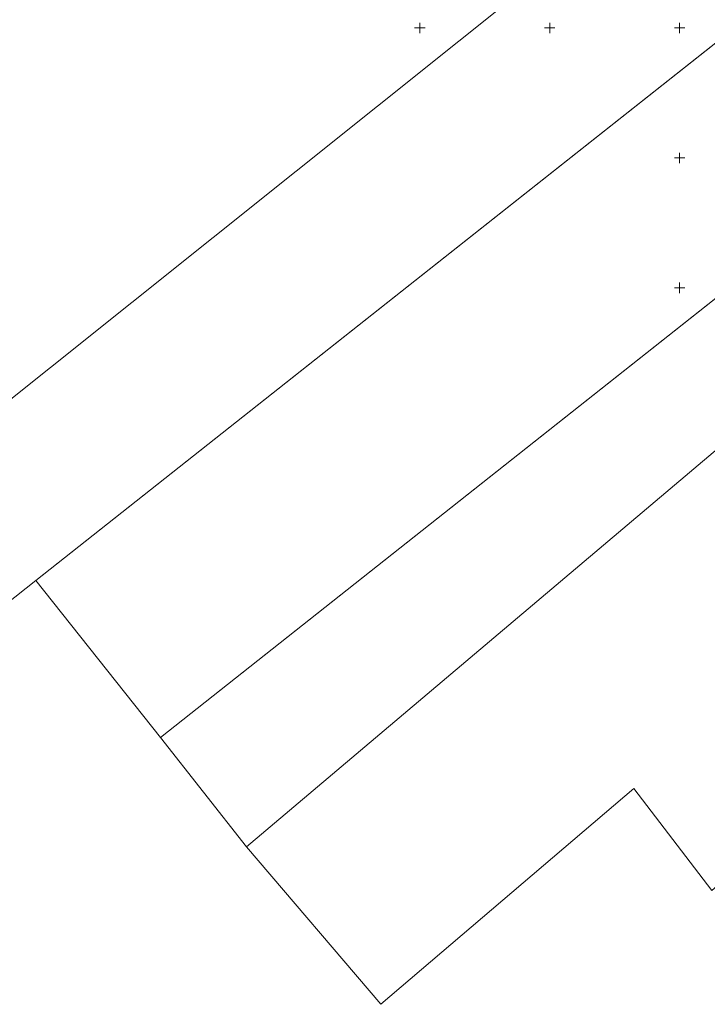
# Model space of a CAD drawing. Units: metres. Extents: x 532297 to 533927, y 6586909 to 6588566.
# Drawn here: x 532646 to 532911, y 6587524 to 6587903 of the extents above; entities that cross this region are included whole.
import ezdxf

# ---------------------------------------------------------------- set-up
doc = ezdxf.new("R2010")
doc.units = ezdxf.units.M
doc.header["$MEASUREMENT"] = 0
doc.linetypes.add('KATASTRIPIIR', pattern=[0.02, 0.01, 0.01])
for name, color, linetype, lineweight in [('_TP vesi V1', 5, 'VEETRASS_rajatav1', 30), ('PIIR', 30, 'Continuous', 18), ('VORK', 9, 'Continuous', 0)]:
    doc.layers.add(name, color=color, linetype=linetype, lineweight=lineweight)
doc.styles.add('ARIAL', font='arial.ttf', dxfattribs={"height": 1})
doc.linetypes.add('VEETRASS_rajatav1', pattern='A,12.7,-5.08,["V1",ARIAL,S=2.54,R=0,X=-2.54,Y=-1.27],-5.08', length=22.86)

# ---------------------------------------------------------------- blocks, each defined once
blk = doc.blocks.new('VKORIS')
at = {"color": 0, "linetype": 'Continuous', "lineweight": 0, "ltscale": 10000}
for p, q in [((-400, 0), (400, 0)), ((0, 400), (0, -400))]:
    blk.add_line(p, q, dxfattribs=at)
blk = doc.blocks.new('Xref alus Liiva kergtee')
at = {"layer": 'PIIR', "linetype": 'KATASTRIPIIR', "ltscale": 0.5, "flags": 128}
for points in [[(532465.75, 6587810.89), (532469.52, 6587813.85), (532815.61, 6588073.32), (532826.48, 6588068.38), (532835, 6588059.76), (532908.91, 6587970.12), (532563.85, 6587694.24), (532559.5, 6587690.75), (532550.06, 6587702.65), (532534.02, 6587722.66), (532485.22, 6587786.11), (532465.75, 6587810.89)], [(532465.75, 6587810.89), (532469.52, 6587813.85), (532815.61, 6588073.32), (532826.48, 6588068.38), (532835, 6588059.76), (532908.91, 6587970.12), (532563.85, 6587694.24), (532559.5, 6587690.75), (532550.06, 6587702.65), (532534.02, 6587722.66), (532485.22, 6587786.11), (532465.75, 6587810.89)], [(532559.5, 6587690.75), (532563.85, 6587694.24), (532908.91, 6587970.12), (532948.28, 6587921.62), (532652.24, 6587687.42), (532589.27, 6587637.62), (532592.56, 6587658.09), (532585.45, 6587658.02), (532559.5, 6587690.75)], [(533014.65, 6587875.72), (532700.13, 6587626.9), (532652.24, 6587687.42), (532965.32, 6587935.1), (533014.65, 6587875.72)], [(532700.13, 6587626.9), (532998.55, 6587862.96), (533024.59, 6587831.07), (532733.33, 6587584.92), (532700.13, 6587626.9)], [(532882.33, 6587607.28), (532785.01, 6587524.29), (532733.33, 6587584.92), (533024.59, 6587831.07), (533040.49, 6587844.54), (533119.61, 6587748.52), (533102.68, 6587733.77), (532912.39, 6587568.04), (532882.33, 6587607.28)]]:
    blk.add_lwpolyline(points, dxfattribs=at)
at = {"layer": 'VORK', "xscale": 0.005, "yscale": 0.005, "zscale": 0.5}
for p in [(532800, 6587900), (532850, 6587900), (532900, 6587900), (532900, 6587850), (532900, 6587800)]:
    blk.add_blockref('VKORIS', p, dxfattribs=at)

msp = doc.modelspace()

# ---------------------------------------------------------------- block references
at = {"layer": '_TP vesi V1'}
msp.add_blockref('Xref alus Liiva kergtee', (0, 0), dxfattribs=at)

doc.saveas('drawing.dxf')
